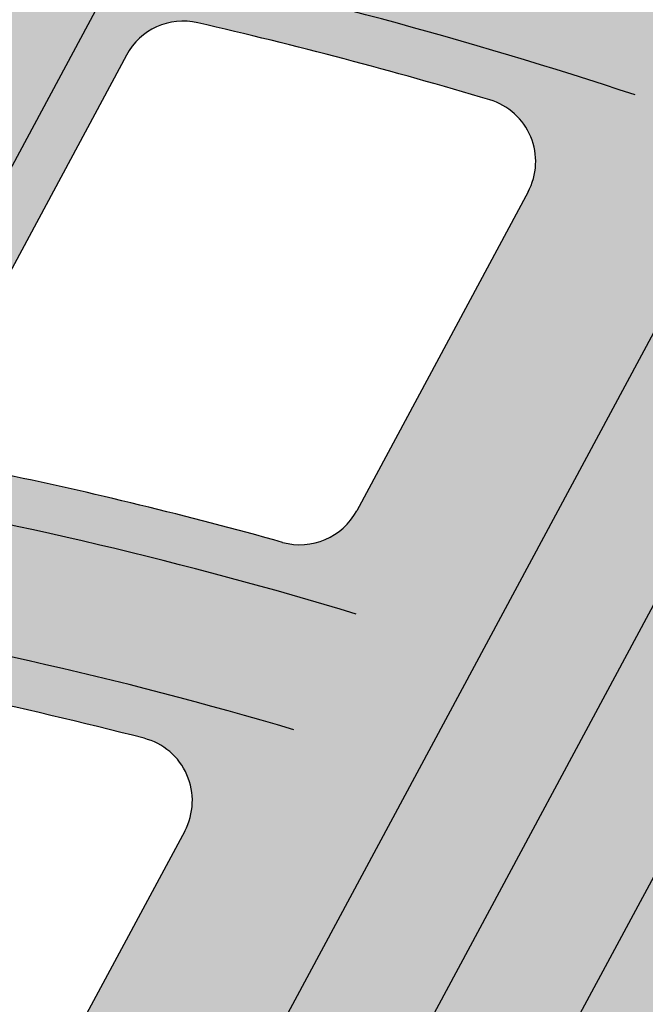
# Model space of a CAD drawing. Units: inches. Extents: x -34 to 285, y -31 to 31.
# Drawn here: x 255 to 257, y 7 to 9 of the extents above; entities that cross this region are included whole.
import ezdxf

# ---------------------------------------------------------------- set-up
doc = ezdxf.new("R2010")
doc.units = ezdxf.units.IN
doc.header["$MEASUREMENT"] = 0
doc.layers.add('_Main Draw', color=7, linetype='Continuous')
doc.layers.add('Thick Drawing', color=253, linetype='Continuous', lineweight=30)
doc.layers.add('Thin Drawing', color=252, linetype='Continuous', lineweight=5)

# ---------------------------------------------------------------- blocks, each defined once
blk = doc.blocks.new('RightRiserFRONT')
at = {"layer": 'Thick Drawing'}
h = blk.add_hatch(color=256, dxfattribs=at)
h.paths.add_polyline_path([(-2.562500000000014, -8.125), (-4.437500000000014, -8.125000000000007), (-4.875, -8.125), (-4.875, -8.6875), (-26.87500000000001, -8.6875), (-26.87500000000001, -8.125), (-29.50000000000001, -8.124999999999993), (-29.50000000000001, -0.7499999999999929), (-29.37500000000001, -0.7499999999999929), (-29.37500000000001, 7.105427357601002e-15), (-4.375, 0), (-4.375, -0.5), (-2.5625, -0.5000000000000071)])
h.paths.add_polyline_path([(-5.1875, -4.25, 0.414213562373094), (-5.25, -4.1875), (-6.109375, -4.1875, 0.4142135623730929), (-6.171875, -4.25), (-6.171875000000014, -5.0625, 0.414213562373096), (-6.109375000000014, -5.125), (-5.25, -5.125000000000007, 0.4142135623731005), (-5.1875, -5.0625)], flags=16)
h.paths.add_polyline_path([(-5.187500000000014, -3.750000000000007), (-5.1875, -2.9375, 0.4142135623730951), (-5.25, -2.875), (-6.109375, -2.875, 0.4142135623730951), (-6.171875, -2.9375), (-6.171875, -3.75, 0.4142135623730951), (-6.109375, -3.8125), (-5.25, -3.8125, 0.4142135623730753)], flags=16)
h.paths.add_polyline_path([(-5.25, -5.500000000000007), (-6.109375000000014, -5.5, 0.4142135623730953), (-6.171875000000014, -5.5625), (-6.171875000000014, -6.375000000000007, 0.4142135623730953), (-6.109375000000014, -6.437500000000007), (-5.250000000000014, -6.4375, 0.4142135623730892), (-5.187500000000014, -6.375), (-5.1875, -5.562500000000007, 0.4142135623730955)], flags=16)
h.paths.add_polyline_path([(-5.1875, -2.4375), (-5.1875, -1.624999999999993, 0.4142135623730951), (-5.25, -1.562499999999993), (-6.109375, -1.562499999999993, 0.4142135623730962), (-6.171875, -1.624999999999993), (-6.171875, -2.4375, 0.4142135623730951), (-6.109375, -2.5), (-5.25, -2.5, 0.4142135623730919)], flags=16)
h.paths.add_polyline_path([(-6.546875, -4.25, 0.4142135623730958), (-6.609375, -4.1875), (-7.46875, -4.1875, 0.4142135623730929), (-7.53125, -4.25), (-7.531250000000014, -5.0625, 0.4142135623730963), (-7.468750000000014, -5.125), (-6.609375000000014, -5.125, 0.4142135623730896), (-6.546875000000014, -5.0625)], flags=16)
h.paths.add_polyline_path([(-6.546875, -3.75), (-6.546875, -2.9375, 0.4142135623730951), (-6.609375, -2.875), (-7.46875, -2.875, 0.4142135623730951), (-7.53125, -2.9375), (-7.53125, -3.75, 0.4142135623730951), (-7.46875, -3.8125), (-6.609375, -3.8125, 0.414213562373097)], flags=16)
h.paths.add_polyline_path([(-6.609375000000014, -5.5), (-7.468750000000014, -5.5, 0.4142135623730953), (-7.531250000000014, -5.5625), (-7.531250000000014, -6.375, 0.4142135623730947), (-7.468750000000014, -6.4375), (-6.609375000000014, -6.437500000000007, 0.4142135623730953), (-6.546875000000014, -6.375000000000007), (-6.546875000000014, -5.5625, 0.4142135623730947)], flags=16)
h.paths.add_polyline_path([(-6.546875, -2.4375), (-6.546875, -1.624999999999993, 0.4142135623730951), (-6.609375, -1.562499999999993), (-7.46875, -1.562499999999993, 0.4142135623730962), (-7.53125, -1.624999999999993), (-7.53125, -2.4375, 0.4142135623730951), (-7.46875, -2.5), (-6.609375, -2.5, 0.4142135623730971)], flags=16)
h.paths.add_polyline_path([(-7.906250000000014, -4.25, 0.4142135623730958), (-7.968750000000014, -4.1875), (-8.828125000000014, -4.1875, 0.4142135623730951), (-8.890625000000014, -4.25), (-8.890625000000014, -5.0625, 0.4142135623730951), (-8.828125000000014, -5.125), (-7.968750000000014, -5.125, 0.4142135623730951), (-7.906250000000014, -5.0625)], flags=16)
h.paths.add_polyline_path([(-7.90625, -3.75), (-7.90625, -2.9375, 0.4142135623730951), (-7.96875, -2.875), (-8.828125, -2.875, 0.4142135623730938), (-8.890625, -2.9375), (-8.890625000000014, -3.75, 0.414213562373098), (-8.828125000000014, -3.8125), (-7.96875, -3.8125, 0.414213562373095)], flags=16)
h.paths.add_polyline_path([(-7.968750000000014, -5.5), (-8.828125000000014, -5.5, 0.4142135623730951), (-8.890625000000014, -5.5625), (-8.890625000000014, -6.375, 0.4142135623730951), (-8.828125000000014, -6.4375), (-7.968750000000014, -6.4375, 0.4142135623730951), (-7.906250000000014, -6.375), (-7.906250000000014, -5.5625, 0.4142135623730951)], flags=16)
h.paths.add_polyline_path([(-7.90625, -2.4375), (-7.90625, -1.624999999999993, 0.4142135623730951), (-7.96875, -1.562499999999993), (-8.828125, -1.562499999999993, 0.4142135623730951), (-8.890625, -1.624999999999993), (-8.890625, -2.4375, 0.4142135623730951), (-8.828125, -2.5), (-7.96875, -2.5, 0.4142135623730992)], flags=16)
h.paths.add_polyline_path([(-9.265625000000014, -4.25, 0.4142135623730947), (-9.328125000000014, -4.1875), (-10.18750000000001, -4.1875, 0.4142135623730938), (-10.25000000000001, -4.25), (-10.25000000000001, -5.0625, 0.4142135623730951), (-10.18750000000001, -5.125), (-9.328125000000014, -5.125, 0.414213562373096), (-9.265625000000014, -5.0625)], flags=16)
h.paths.add_polyline_path([(-9.265625, -3.75), (-9.265625, -2.9375, 0.414213562373096), (-9.328125, -2.875), (-10.1875, -2.875, 0.4142135623730938), (-10.25, -2.9375), (-10.25000000000001, -3.75, 0.4142135623730978), (-10.18750000000001, -3.8125), (-9.328125000000014, -3.8125, 0.4142135623731084)], flags=16)
h.paths.add_polyline_path([(-9.265625000000014, -5.5625, 0.414213562373094), (-9.328125000000014, -5.5), (-10.18750000000001, -5.5, 0.4142135623730961), (-10.25000000000001, -5.5625), (-10.25000000000001, -6.375, 0.4142135623730941), (-10.18750000000001, -6.4375), (-9.328125, -6.4375, 0.4142135623730999), (-9.265625, -6.375)], flags=16)
h.paths.add_polyline_path([(-9.265625, -2.4375), (-9.265625000000014, -1.624999999999993, 0.4142135623730951), (-9.328125000000014, -1.562499999999993), (-10.1875, -1.562499999999993, 0.4142135623730951), (-10.25, -1.624999999999993), (-10.25, -2.4375, 0.4142135623730951), (-10.1875, -2.5), (-9.328125, -2.5, 0.414213562373096)], flags=16)
h.paths.add_polyline_path([(-10.62500000000001, -4.25, 0.4142135623730947), (-10.68750000000001, -4.1875), (-11.54687500000001, -4.1875, 0.4142135623730938), (-11.60937500000001, -4.25), (-11.60937500000001, -5.0625, 0.4142135623730951), (-11.54687500000001, -5.125), (-10.68750000000001, -5.125, 0.4142135623730951), (-10.62500000000001, -5.0625)], flags=16)
h.paths.add_polyline_path([(-10.62500000000001, -3.75), (-10.62500000000001, -2.9375, 0.4142135623730951), (-10.68750000000001, -2.875), (-11.54687500000001, -2.875, 0.4142135623730951), (-11.60937500000001, -2.9375), (-11.60937500000001, -3.75, 0.414213562373095), (-11.54687500000001, -3.8125), (-10.68750000000001, -3.8125, 0.4142135623730951)], flags=16)
h.paths.add_polyline_path([(-10.62500000000001, -5.5625, 0.414213562373094), (-10.68750000000001, -5.5), (-11.54687500000001, -5.5, 0.4142135623730961), (-11.60937500000001, -5.5625), (-11.60937500000001, -6.375, 0.414213562373094), (-11.54687500000001, -6.4375), (-10.6875, -6.4375, 0.4142135623730951), (-10.625, -6.375)], flags=16)
h.paths.add_polyline_path([(-10.62500000000001, -2.4375), (-10.625, -1.624999999999993, 0.414213562373097), (-10.6875, -1.562499999999993), (-11.546875, -1.562499999999993, 0.4142135623730929), (-11.609375, -1.624999999999993), (-11.60937500000001, -2.4375, 0.4142135623730973), (-11.54687500000001, -2.5), (-10.68750000000001, -2.5, 0.4142135623731084)], flags=16)
h.paths.add_polyline_path([(-11.984375, -4.25, 0.4142135623730951), (-12.046875, -4.1875), (-12.90625, -4.1875, 0.4142135623730951), (-12.96875, -4.25), (-12.96875, -5.0625, 0.4142135623730947), (-12.90625, -5.125), (-12.046875, -5.125, 0.4142135623730943), (-11.984375, -5.0625)], flags=16)
h.paths.add_polyline_path([(-11.984375, -3.75), (-11.984375, -2.9375, 0.4142135623730951), (-12.046875, -2.875), (-12.90625, -2.875, 0.4142135623730951), (-12.96875, -2.9375), (-12.96875, -3.75, 0.4142135623730951), (-12.90625, -3.8125), (-12.046875, -3.8125, 0.4142135623730929)], flags=16)
h.paths.add_polyline_path([(-11.98437500000001, -5.5625, 0.4142135623730945), (-12.04687500000001, -5.5), (-12.90625000000001, -5.499999999999993, 0.4142135623730953), (-12.96875000000001, -5.562499999999993), (-12.96875000000001, -6.375000000000007, 0.4142135623730951), (-12.90625000000001, -6.437500000000007), (-12.04687500000001, -6.437500000000007, 0.4142135623730947), (-11.98437500000001, -6.375000000000007)], flags=16)
h.paths.add_polyline_path([(-11.984375, -2.4375), (-11.984375, -1.624999999999993, 0.4142135623730951), (-12.046875, -1.562499999999993), (-12.90625000000001, -1.562499999999993, 0.4142135623730951), (-12.96875000000001, -1.624999999999993), (-12.96875, -2.4375, 0.4142135623730951), (-12.90625, -2.5), (-12.046875, -2.5, 0.4142135623730896)], flags=16)
h.paths.add_polyline_path([(-13.34375, -4.25, 0.4142135623730951), (-13.40625, -4.1875), (-14.26562500000001, -4.1875, 0.4142135623730951), (-14.32812500000001, -4.25), (-14.32812500000001, -5.0625, 0.4142135623730945), (-14.26562500000001, -5.125), (-13.40625, -5.125, 0.4142135623730951), (-13.34375, -5.0625)], flags=16)
h.paths.add_polyline_path([(-13.34375, -3.749999999999993), (-13.34375, -2.9375, 0.4142135623730951), (-13.40625, -2.875), (-14.26562500000001, -2.875, 0.4142135623730951), (-14.32812500000001, -2.9375), (-14.32812500000001, -3.75, 0.4142135623730951), (-14.26562500000001, -3.8125), (-13.40625, -3.812499999999993, 0.4142135623730951)], flags=16)
h.paths.add_polyline_path([(-13.34375, -5.5625, 0.4142135623730953), (-13.40625, -5.5), (-14.26562500000001, -5.5, 0.4142135623730953), (-14.32812500000001, -5.5625), (-14.328125, -6.375, 0.4142135623730943), (-14.265625, -6.4375), (-13.40625000000001, -6.4375, 0.4142135623730943), (-13.34375000000001, -6.375)], flags=16)
h.paths.add_polyline_path([(-13.34375, -2.4375), (-13.34375, -1.624999999999993, 0.4142135623730951), (-13.40625, -1.562499999999993), (-14.265625, -1.562499999999993, 0.4142135623730931), (-14.328125, -1.624999999999993), (-14.328125, -2.4375, 0.4142135623730973), (-14.265625, -2.5), (-13.40625, -2.5, 0.414213562373094)], flags=16)
h.paths.add_polyline_path([(-14.70312500000001, -4.25, 0.4142135623730941), (-14.76562500000001, -4.1875), (-15.62500000000001, -4.1875, 0.4142135623730961), (-15.68750000000001, -4.25), (-15.6875, -5.0625, 0.4142135623730945), (-15.625, -5.125), (-14.76562500000001, -5.125, 0.414213562373096), (-14.70312500000001, -5.0625)], flags=16)
h.paths.add_polyline_path([(-14.70312500000001, -3.75), (-14.70312500000001, -2.9375, 0.4142135623730955), (-14.76562500000001, -2.875), (-15.625, -2.875, 0.4142135623730951), (-15.6875, -2.9375), (-15.68750000000001, -3.75, 0.4142135623730951), (-15.62500000000001, -3.8125), (-14.76562500000001, -3.8125, 0.41421356237307)], flags=16)
h.paths.add_polyline_path([(-14.703125, -5.562499999999993, 0.4142135623730951), (-14.765625, -5.499999999999993), (-15.62500000000001, -5.5, 0.4142135623730947), (-15.68750000000001, -5.5625), (-15.68750000000001, -6.375, 0.4142135623730947), (-15.62500000000001, -6.4375), (-14.76562500000001, -6.4375, 0.4142135623730953), (-14.70312500000001, -6.375)], flags=16)
h.paths.add_polyline_path([(-14.703125, -2.4375), (-14.703125, -1.624999999999993, 0.4142135623730978), (-14.765625, -1.562499999999993), (-15.625, -1.562499999999993, 0.4142135623730929), (-15.6875, -1.624999999999993), (-15.68750000000001, -2.4375, 0.414213562373098), (-15.62500000000001, -2.5), (-14.765625, -2.5, 0.4142135623731072)], flags=16)
h.paths.add_polyline_path([(-16.06250000000001, -4.25, 0.4142135623730945), (-16.12500000000001, -4.1875), (-16.98437500000001, -4.1875, 0.4142135623730955), (-17.04687500000001, -4.25), (-17.04687500000001, -5.0625, 0.4142135623730945), (-16.98437500000001, -5.125), (-16.12500000000001, -5.125, 0.4142135623730953), (-16.06250000000001, -5.0625)], flags=16)
h.paths.add_polyline_path([(-16.06250000000001, -3.75), (-16.06250000000001, -2.9375, 0.4142135623730955), (-16.12500000000001, -2.875), (-16.98437500000001, -2.875, 0.4142135623730943), (-17.04687500000001, -2.9375), (-17.04687500000001, -3.749999999999993, 0.4142135623730951), (-16.98437500000001, -3.812499999999993), (-16.12500000000001, -3.8125, 0.4142135623730951)], flags=16)
h.paths.add_polyline_path([(-16.06250000000001, -5.562499999999993, 0.4142135623730953), (-16.12500000000001, -5.499999999999993), (-16.984375, -5.5, 0.4142135623730947), (-17.046875, -5.5625), (-17.04687500000001, -6.375, 0.4142135623730951), (-16.98437500000001, -6.4375), (-16.125, -6.4375, 0.4142135623730951), (-16.0625, -6.375)], flags=16)
h.paths.add_polyline_path([(-16.06250000000001, -2.4375), (-16.0625, -1.624999999999993, 0.4142135623730963), (-16.125, -1.562499999999993), (-16.98437500000001, -1.562499999999993, 0.4142135623730944), (-17.04687500000001, -1.624999999999993), (-17.046875, -2.4375, 0.414213562373098), (-16.984375, -2.5), (-16.125, -2.5, 0.4142135623730883)], flags=16)
h.paths.add_polyline_path([(-17.421875, -4.25, 0.4142135623730955), (-17.484375, -4.1875), (-18.34375, -4.1875, 0.4142135623730938), (-18.40625, -4.25), (-18.40625000000001, -5.0625, 0.4142135623730956), (-18.34375000000001, -5.125), (-17.48437500000001, -5.125, 0.4142135623730945), (-17.42187500000001, -5.0625)], flags=16)
h.paths.add_polyline_path([(-17.42187500000001, -3.75), (-17.421875, -2.9375, 0.4142135623730951), (-17.484375, -2.875), (-18.34375, -2.875, 0.4142135623730951), (-18.40625, -2.9375), (-18.40625, -3.75, 0.414213562373095), (-18.34375, -3.8125), (-17.484375, -3.8125, 0.4142135623730847)], flags=16)
h.paths.add_polyline_path([(-17.421875, -5.5625, 0.4142135623730947), (-17.484375, -5.5), (-18.34375000000001, -5.499999999999993, 0.4142135623730953), (-18.40625000000001, -5.562499999999993), (-18.40625000000001, -6.375, 0.4142135623730947), (-18.34375000000001, -6.4375), (-17.48437500000001, -6.4375, 0.4142135623730945), (-17.42187500000001, -6.375)], flags=16)
h.paths.add_polyline_path([(-17.421875, -2.4375), (-17.421875, -1.624999999999993, 0.4142135623730951), (-17.484375, -1.562499999999993), (-18.34375000000001, -1.562499999999993, 0.4142135623730944), (-18.40625000000001, -1.624999999999993), (-18.40625, -2.4375, 0.4142135623730951), (-18.34375, -2.5), (-17.484375, -2.5, 0.4142135623731038)], flags=16)
h.paths.add_polyline_path([(-18.78125000000001, -4.249999999999993, 0.4142135623730955), (-18.84375000000001, -4.187499999999993), (-19.70312500000001, -4.1875, 0.4142135623730951), (-19.76562500000001, -4.25), (-19.76562500000001, -5.0625, 0.4142135623730951), (-19.70312500000001, -5.125), (-18.84375000000001, -5.125, 0.4142135623730951), (-18.78125000000001, -5.0625)], flags=16)
h.paths.add_polyline_path([(-18.78125, -3.749999999999993), (-18.78125, -2.9375, 0.4142135623730951), (-18.84375, -2.875), (-19.703125, -2.875, 0.4142135623730943), (-19.765625, -2.9375), (-19.76562500000001, -3.749999999999993, 0.4142135623730956), (-19.70312500000001, -3.812499999999993), (-18.84375, -3.812499999999993, 0.4142135623731029)], flags=16)
h.paths.add_polyline_path([(-18.78125000000001, -5.562499999999993, 0.4142135623730951), (-18.84375000000001, -5.499999999999993), (-19.70312500000001, -5.499999999999993, 0.4142135623730955), (-19.76562500000001, -5.562499999999993), (-19.765625, -6.375, 0.4142135623730947), (-19.703125, -6.4375), (-18.84375, -6.437499999999993, 0.4142135623730947), (-18.78125, -6.374999999999993)], flags=16)
h.paths.add_polyline_path([(-18.78125, -2.4375), (-18.78125, -1.624999999999993, 0.4142135623730951), (-18.84375, -1.562499999999993), (-19.703125, -1.562499999999993, 0.4142135623730957), (-19.765625, -1.624999999999993), (-19.765625, -2.4375, 0.4142135623730951), (-19.703125, -2.5), (-18.84375, -2.5, 0.4142135623730955)], flags=16)
h.paths.add_polyline_path([(-20.14062500000001, -4.25, 0.4142135623730951), (-20.20312500000001, -4.1875), (-21.0625, -4.1875, 0.4142135623730951), (-21.125, -4.25), (-21.125, -5.0625, 0.4142135623730951), (-21.0625, -5.125), (-20.20312500000001, -5.125, 0.4142135623730951), (-20.14062500000001, -5.0625)], flags=16)
h.paths.add_polyline_path([(-20.140625, -3.749999999999993), (-20.140625, -2.9375, 0.4142135623730958), (-20.203125, -2.875), (-21.0625, -2.875, 0.4142135623730951), (-21.125, -2.9375), (-21.125, -3.749999999999993, 0.4142135623730951), (-21.0625, -3.812499999999993), (-20.203125, -3.812499999999993, 0.4142135623731007)], flags=16)
h.paths.add_polyline_path([(-20.14062500000001, -5.5625, 0.4142135623730947), (-20.20312500000001, -5.5), (-21.0625, -5.499999999999993, 0.4142135623730947), (-21.125, -5.562499999999993), (-21.125, -6.374999999999993, 0.4142135623730951), (-21.0625, -6.437499999999993), (-20.203125, -6.4375, 0.4142135623730958), (-20.140625, -6.375)], flags=16)
h.paths.add_polyline_path([(-20.140625, -2.4375), (-20.140625, -1.624999999999993, 0.4142135623730953), (-20.203125, -1.562499999999993), (-21.0625, -1.562499999999993, 0.4142135623730951), (-21.125, -1.624999999999993), (-21.125, -2.4375, 0.4142135623730951), (-21.0625, -2.5), (-20.203125, -2.5, 0.4142135623730955)], flags=16)
h.paths.add_polyline_path([(-21.5, -4.25, 0.4142135623730951), (-21.5625, -4.1875), (-22.421875, -4.1875, 0.4142135623730951), (-22.484375, -4.25), (-22.48437500000001, -5.062499999999993, 0.4142135623730947), (-22.42187500000001, -5.124999999999993), (-21.56250000000001, -5.124999999999993, 0.4142135623730953), (-21.50000000000001, -5.062499999999993)], flags=16)
h.paths.add_polyline_path([(-21.5, -3.749999999999993), (-21.5, -2.9375, 0.4142135623730951), (-21.5625, -2.875), (-22.42187500000001, -2.875, 0.4142135623730951), (-22.48437500000001, -2.937499999999993), (-22.484375, -3.749999999999993, 0.4142135623730951), (-22.421875, -3.812499999999993), (-21.5625, -3.812499999999993, 0.4142135623730951)], flags=16)
h.paths.add_polyline_path([(-21.5, -5.562499999999993, 0.4142135623730951), (-21.5625, -5.499999999999993), (-22.421875, -5.499999999999993, 0.4142135623730951), (-22.484375, -5.562499999999993), (-22.484375, -6.374999999999993, 0.4142135623730945), (-22.421875, -6.437499999999993), (-21.56250000000001, -6.4375, 0.4142135623730955), (-21.50000000000001, -6.375)], flags=16)
h.paths.add_polyline_path([(-21.5, -2.4375), (-21.5, -1.624999999999993, 0.4142135623730951), (-21.5625, -1.562499999999993), (-22.421875, -1.562499999999993, 0.414213562373094), (-22.484375, -1.624999999999993), (-22.48437500000001, -2.437499999999993, 0.4142135623730962), (-22.42187500000001, -2.499999999999993), (-21.5625, -2.5, 0.4142135623730951)], flags=16)
h.paths.add_polyline_path([(-22.85937500000001, -4.249999999999993, 0.4142135623730945), (-22.92187500000001, -4.187499999999993), (-23.78125000000001, -4.187499999999993, 0.4142135623730947), (-23.84375000000001, -4.249999999999993), (-23.84375000000001, -5.062499999999993, 0.414213562373095), (-23.78125000000001, -5.124999999999993), (-22.92187500000001, -5.125, 0.4142135623730955), (-22.85937500000001, -5.0625)], flags=16)
h.paths.add_polyline_path([(-22.85937500000001, -3.749999999999993), (-22.85937500000001, -2.937499999999993, 0.4142135623730951), (-22.92187500000001, -2.874999999999993), (-23.78125000000001, -2.874999999999993, 0.4142135623730951), (-23.84375000000001, -2.937499999999993), (-23.84375000000001, -3.749999999999993, 0.4142135623730951), (-23.78125000000001, -3.812499999999993), (-22.92187500000001, -3.812499999999993, 0.4142135623730992)], flags=16)
h.paths.add_polyline_path([(-22.85937500000001, -5.562499999999993, 0.4142135623730947), (-22.92187500000001, -5.499999999999993), (-23.78125000000001, -5.499999999999993, 0.4142135623730953), (-23.84375000000001, -5.562499999999993), (-23.84375000000001, -6.374999999999993, 0.4142135623730953), (-23.78125000000001, -6.437499999999993), (-22.92187500000001, -6.437499999999993, 0.4142135623730955), (-22.85937500000001, -6.374999999999993)], flags=16)
h.paths.add_polyline_path([(-22.85937500000001, -2.437499999999993), (-22.85937500000001, -1.624999999999993, 0.4142135623730966), (-22.92187500000001, -1.562499999999993), (-23.78125000000001, -1.562499999999993, 0.4142135623730951), (-23.84375000000001, -1.624999999999993), (-23.84375000000001, -2.437499999999993, 0.414213562373095), (-23.78125000000001, -2.499999999999993), (-22.92187500000001, -2.499999999999993, 0.4142135623730905)], flags=16)
h.paths.add_polyline_path([(-24.21875000000001, -4.249999999999993, 0.4142135623730953), (-24.28125000000001, -4.187499999999993), (-25.14062500000001, -4.187499999999993, 0.4142135623730947), (-25.20312500000001, -4.249999999999993), (-25.20312500000001, -5.062499999999993, 0.4142135623730951), (-25.14062500000001, -5.124999999999993), (-24.28125000000001, -5.124999999999993, 0.4142135623730951), (-24.21875000000001, -5.062499999999993)], flags=16)
h.paths.add_polyline_path([(-24.21875000000001, -3.749999999999993), (-24.21875000000001, -2.937499999999993, 0.4142135623730953), (-24.28125000000001, -2.874999999999993), (-25.14062500000001, -2.875, 0.4142135623730951), (-25.20312500000001, -2.937499999999993), (-25.20312500000001, -3.749999999999993, 0.4142135623730953), (-25.14062500000001, -3.812499999999993), (-24.28125000000001, -3.812499999999993, 0.4142135623730904)], flags=16)
h.paths.add_polyline_path([(-24.21875000000001, -5.562499999999993, 0.4142135623730953), (-24.28125000000001, -5.499999999999993), (-25.14062500000001, -5.499999999999993, 0.4142135623730951), (-25.20312500000001, -5.562499999999993), (-25.20312500000001, -6.374999999999993, 0.4142135623730951), (-25.14062500000001, -6.437499999999993), (-24.28125000000001, -6.437499999999993, 0.4142135623730945), (-24.21875000000001, -6.374999999999993)], flags=16)
h.paths.add_polyline_path([(-24.21875000000001, -2.437499999999993), (-24.21875000000001, -1.624999999999993, 0.4142135623730953), (-24.28125000000001, -1.562499999999993), (-25.14062500000001, -1.562499999999993, 0.4142135623730943), (-25.20312500000001, -1.624999999999993), (-25.20312500000001, -2.437499999999993, 0.4142135623730956), (-25.14062500000001, -2.499999999999993), (-24.28125000000001, -2.499999999999993, 0.4142135623730931)], flags=16)
h.paths.add_polyline_path([(-25.57812500000001, -4.249999999999993, 0.4142135623730951), (-25.64062500000001, -4.187499999999993), (-26.50000000000001, -4.187499999999993, 0.4142135623730951), (-26.56250000000001, -4.249999999999993), (-26.56250000000001, -5.062499999999993, 0.4142135623730951), (-26.50000000000001, -5.124999999999993), (-25.64062500000001, -5.124999999999993, 0.4142135623730947), (-25.57812500000001, -5.062499999999993)], flags=16)
h.paths.add_polyline_path([(-25.57812500000001, -3.749999999999993), (-25.57812500000001, -2.937499999999993, 0.4142135623730951), (-25.64062500000001, -2.874999999999993), (-26.50000000000001, -2.874999999999993, 0.4142135623730947), (-26.56250000000001, -2.937499999999993), (-26.56250000000001, -3.749999999999993, 0.4142135623730951), (-26.50000000000001, -3.812499999999993), (-25.64062500000001, -3.812499999999993, 0.4142135623730909)], flags=16)
h.paths.add_polyline_path([(-25.57812500000001, -5.562499999999993, 0.4142135623730951), (-25.64062500000001, -5.499999999999993), (-26.50000000000001, -5.499999999999993, 0.4142135623730945), (-26.56250000000001, -5.562499999999993), (-26.56250000000001, -6.374999999999993, 0.4142135623730953), (-26.50000000000001, -6.437499999999993), (-25.64062500000001, -6.437499999999993, 0.4142135623730951), (-25.57812500000001, -6.374999999999993)], flags=16)
h.paths.add_polyline_path([(-25.57812500000001, -2.437499999999993), (-25.57812500000001, -1.624999999999993, 0.4142135623730951), (-25.64062500000001, -1.562499999999993), (-26.50000000000001, -1.562499999999993, 0.4142135623730947), (-26.56250000000001, -1.624999999999993), (-26.56250000000001, -2.437499999999993, 0.4142135623730953), (-26.50000000000001, -2.499999999999993), (-25.64062500000001, -2.499999999999993, 0.4142135623730951)], flags=16)
h.paths.add_polyline_path([(-6.525496408536526, -8.470284788540248), (-5.536666258468316, -8.470284788540248), (-5.536666258468316, -7.529715211459759), (-6.525496408536526, -7.529715211459759)], flags=24)
blk.add_hatch(color=256, dxfattribs=at).paths.add_polyline_path([(-4.875000000000014, -9), (-26.87500000000001, -9), (-26.87500000000001, -8.6875), (-4.875, -8.6875)])
blk = doc.blocks.new('RightTreadPLAN')
at = {"layer": 'Thick Drawing'}
h = blk.add_hatch(color=256, dxfattribs=at)
h.paths.add_polyline_path([(27.49804258428432, 7.490504257584149), (4.76162582745161, 0.3217395907069687, 0.7332303362618269), (4.76162582745161, 0.2025249718634399), (27.62536144167778, -7.00638317655136, 0.1292965707940149)], flags=16)
edge = h.paths.add_edge_path()
edge.add_arc((27.65162357989993, -7.401238977057922), 0.3124999999999999, 75.32820165824938, 254.7026987756965, ccw=False)
edge.add_arc((-1.4210854715202e-14, 0), 28.625, 345.640953099527, 377.4999999999999)
edge.add_line((27.30014771516799, 8.607703510809817), (4.062053363351467, 1.280760505826521))
edge.add_arc((3.761347563847195, 2.234477456574748), 0.9999999999999996, 210.7129803601586, 287.5000000000001, ccw=False)
edge.add_arc((0, 0), 3.375, -39.344757485763125, 30.712980360158724, ccw=False)
edge.add_arc((4.156730441346113, -3.40767032413445), 2, 72.50000000000011, 140.6552425142367, ccw=False)
edge.add_line((4.758142040354656, -1.500236422637997), (27.30014771516799, -8.607703510809818))
edge.add_arc((-1.4210854715202e-14, 0), 28.625, 342.5, 344.38994733442)
h = blk.add_hatch(color=256, dxfattribs=at)
h.paths.add_polyline_path([(7.984548323466015, 0.4969789434533389), (7.222629283780705, 0.2567467930167169), (7.999991524007342, 0.01164542015300185, -0.02559055708808403), (7.959324017589154, -0.8057053946874468), (6.859661756087249, -0.4589832154599733, 0.05201381140769478), (6.806717094916806, 0.9665543904857294), (7.892212429099672, 1.30880975468737, -0.02554994878424535)])
h.paths.add_polyline_path([(7.009424994119044, 0.932168340118448, 0.3594339290213074), (6.922836774668411, 0.7986285455696382, -0.01315709684686822), (6.955261550501646, 0.4333743492796138, 0.4873792599573474), (7.117607830157183, 0.3219332613648689), (7.791341566070983, 0.5343606923254001, 0.3507739038418485), (7.878311627737489, 0.6640745129547767, 0.01194534421567969), (7.837604049904215, 1.03959214090197, 0.4660118222898865), (7.676101136430148, 1.142370520363649)], flags=16)
h.paths.add_polyline_path([(6.968428687195782, 0.06691930937281754, -0.01302688111967323), (6.962456803774998, -0.2960942722636091, 0.3391387984752033), (7.049755696393461, -0.420619999129805), (7.7266126006772, -0.6340321612948472, 0.486148118423686), (7.8889269432958, -0.5230877037758361, 0.01178782807432292), (7.904813858804189, -0.1506881553309327, 0.332617380277182), (7.817424789531898, -0.029091115059245), (7.131011148675441, 0.1873342745728053, 0.5098014219583962)], flags=16)
h = blk.add_hatch(color=256, dxfattribs=at)
h.paths.add_polyline_path([(9.372805280432758, -0.2028451998243597, -0.02740207449030409), (9.294403898345976, -1.226654464146769), (8.202671089552908, -0.882432431754868, 0.03139653866568355), (8.248606756751911, 0.1516132331517532)])
h.paths.add_polyline_path([(8.342496988670604, -0.1445961843270602, -0.01715970048926612), (8.31294046994212, -0.7163691825437191, 0.351299046776215), (8.39989067901071, -0.846315923972174), (9.070435072020146, -1.057737758977638, 0.4749247609010244), (9.232364911933715, -0.9513357427297962, 0.01579386109885489), (9.274006385527187, -0.3666157712116096, 0.3383053434426488), (9.186692167562498, -0.2424635662238188), (8.505066441903324, -0.02754780045472316, 0.5013469015909872)], flags=16)
at = {"layer": 'Thin Drawing'}
h = blk.add_hatch(color=256, dxfattribs=at)
h.paths.add_polyline_path([(27.49977684753364, 0.110785088584624), (28.49926735597943, -0.2043530582243704, -0.00229108672261184), (28.49619787661715, -0.4655175363841586), (27.49958385943656, -0.1512863437873015, -0.01063880721331289), (27.46825350438354, -1.321003186567349), (28.4532593076315, -1.631574323370199, -0.002259728311090828), (28.43734954323844, -1.888690275210919), (27.45463994257103, -1.57884312830074, -0.01049769388243026), (27.36416598612713, -2.729912065192298), (28.33773759368304, -3.036878013941642, -0.002235007465171487), (28.30945579715872, -3.290093079035405), (27.33765924615379, -2.983686803466778, -0.01038876114579855), (27.190113607329, -4.116761108024356), (28.15501412284706, -4.420993071955913, -0.002216331247876307), (28.11471476350455, -4.670419014047816), (27.15111120305632, -4.366595978479015, -0.01030925233618129), (26.94802304304589, -5.482157793375478), (27.906809212041, -5.784461911253558, -0.002203274142792519), (27.85474717324031, -6.030179094758335), (26.89680988576613, -5.728142628195705, -0.009118939826570848), (26.67003377751639, -6.705169521058686), (26.43118334144162, -6.629860267841096, 0.009203123883151303), (26.65727683186948, -5.652618146405608), (25.57911472258395, -5.31267493913267, -0.00960208918400939), (25.35625633996838, -6.290937086143266), (25.11736004054728, -6.21561337226812, 0.009695507877861078), (25.3394609041833, -5.23711238044072), (24.26071005103064, -4.896983542939516, -0.01013950582201827), (24.04220956090425, -5.876619728174013), (23.80325946887891, -5.801279053555902, 0.01024377285146092), (24.02091444508636, -4.821376278806785), (22.94146919023426, -4.481028497290751, -0.01074091765307108), (22.72784569665632, -5.462202393630339), (22.48883194122645, -5.386841646017885, 0.01085804760608099), (22.70150557752679, -4.405368260829061), (21.62123327828012, -4.064759713217068, -0.01141853708545515), (21.41310499446381, -5.047666242539137), (21.17401512957709, -4.972281497707115, 0.01155107878464583), (21.38106852637385, -3.989036057809603), (20.29980031639816, -3.648113500750917, -0.01218791274232983), (20.09791165700851, -4.63298737609777), (19.85872976177168, -4.557573614207818, 0.01233913989803948), (20.05939193072916, -3.572313027913129), (18.97690938830681, -3.231007593304721, -0.01306915955623639), (18.78216805935168, -4.218135013281294), (18.54287343243034, -4.142685707227749, 0.01324334985430127), (18.7362019378804, -3.155112825711125), (17.652217365358, -2.813333802831309, -0.01408878041969271), (17.46574626468949, -3.803068815770406), (17.22631148113024, -3.727575318498676, 0.01429163524880835), (17.41113712629492, -2.737321495432067), (16.32526353546798, -2.39494686736866, -0.01528244295428394), (16.14847523887796, -3.387734856706658), (15.90886317313387, -3.312185462576757, 0.01552173872174721), (16.08371021494173, -2.318785397957036), (14.99541410302938, -1.975646951929363, -0.0166993573117045), (14.8301209770045, -2.972059354624506), (14.59028008639733, -2.896437812292412, 0.01698599398642417), (14.75324758678137, -1.899292142649326), (13.66177166533919, -1.555151106528029, -0.01840945916044395), (13.51035447363735, -2.555938574509796), (13.27021102458367, -2.480221635865952, 0.01875922401124773), (13.4187898749832, -1.478539242309147), (12.32302053747905, -1.133044497303359, -0.02051577591509516), (12.18869783573952, -2.139221837266739), (11.94814247142999, -2.063375022241605, 0.02095247286647248), (12.07892047906462, -1.056080044519998), (10.97714696003341, -0.708692188350522, -0.0231770153607321), (10.86442879815502, -1.721681413566408), (10.62329195377481, -1.645651258579232, 0.02373839902942306), (10.73145168626613, -0.6312247660984056), (9.620895278591973, -0.2810676757769492, -0.02665204202988439), (9.536400346619516, -1.302955651200435), (9.294403898345976, -1.226654464146769, 0.02740207449030408), (9.372805280432758, -0.2028451998243597), (8.248606756751911, 0.1516132331517532, -0.03139653866568356), (8.202671089552908, -0.882432431754868), (7.959324017589154, -0.8057053946874468, 0.0664033859717958), (7.892212429099672, 1.30880975468737), (8.132961166417203, 1.384717539987737, -0.03094052673263527), (8.24167789040537, 0.3704666662512857), (9.347380893140624, 0.7190934838735714, 0.02709763432867265), (9.214781106518572, 1.725814056886836), (9.454900247344185, 1.801523331175812, -0.02637171877545358), (9.592009762033527, 0.7962246699603384), (10.68915279960207, 1.14215254093271, 0.02353980287962704), (10.53445491499552, 2.141905610414927), (10.77417043835491, 2.217487624605639, -0.02299209024515659), (10.93226920031519, 1.21880684763417), (12.02383988235718, 1.562977761657816, 0.0208156048072946), (11.85222928687801, 2.557398273885241), (12.09167049093888, 2.632893795533359, -0.02038724636054589), (12.26593993264352, 1.639311614300642), (13.35367346548524, 1.982272679828696, 0.01866083894171075), (13.16868949312557, 2.972476582522471), (13.40793573849351, 3.04791063393083, -0.01831645323188744), (13.59505680366451, 2.058380554012182), (14.68003264919913, 2.400472124072198, 0.0169128699795726), (14.48420243895528, 3.387256221097207), (14.72330514845167, 3.462645015819099, -0.01662986079839279), (14.92089125911382, 2.476414552069375), (16.00381723654652, 2.8178598011995, 0.01546589344920605), (15.79900992618839, 3.801813429430826), (16.03800389041793, 3.877167936901785, -0.01522913373796686), (16.24427994971948, 2.893677403433486), (17.32563998243815, 3.234628912091821, 0.01424801350746364), (17.11327783519316, 4.216200509402544), (17.35218743681226, 4.291528417444606, -0.01404698551919933), (17.56579653730957, 3.310349982984128), (18.64593292675913, 3.650915678401695, 0.01320862176758773), (18.42712377766671, 4.63045454383802), (18.66596661407826, 4.705761400891003, -0.01303578105438874), (18.88584778409914, 3.72656054235507), (19.96500960592391, 4.06681895778086, 0.01231103858934553), (19.74063347526764, 5.044602560672395), (19.97942256615381, 5.119892471826319, -0.01216083019544275), (20.20473028105103, 4.142402596317691), (21.28310316487021, 4.482412260545818, 0.01152801716103655), (21.05387088879016, 5.458664726666616), (21.29261607419876, 5.533940794476631, -0.01139625899477771), (21.5226654622616, 4.55794596277439), (22.6003906210277, 4.897751400077745, 0.01083888733776312), (22.36688471504456, 5.872656395865988), (22.6055935704474, 5.947921008869187, -0.0107223699237109), (22.83982203844009, 4.973243836007452), (23.91700882530314, 5.31287952530182, 0.01022768011717544), (23.6797126861091, 6.286589465149088), (23.91839113857355, 6.361844492142641, -0.0101238988953623), (24.1563308340738, 5.388337464819294), (25.2330652610818, 5.727830525599224, 0.009681860501181958), (24.99238449231517, 6.700473295841444), (25.2310372458299, 6.775720219987274, -0.009588832066017638), (25.47229487341531, 5.803259332631967), (26.54864553203521, 6.142631391703919, 0.009191449934579146), (26.30492381713287, 7.114315355312513), (26.54355465267777, 7.189555368748998, -0.009107582990157027), (26.78779640279086, 6.21803537161253), (27.74427273830533, 6.519611201791648, -0.002199859435064972), (27.80056670770951, 6.275228340880773), (26.84339917648215, 5.973434577530501, -0.01028723774761768), (27.0664004218642, 4.864151334334558), (28.02765922653006, 5.167235071244964, -0.002210950895999516), (28.07226051741706, 4.919165522958867), (27.10987055472401, 4.615725133292461, -0.01035656168826008), (27.27776411181098, 3.489066502719151), (28.2462783607391, 3.794437872418229, -0.002227542375180448), (28.27896570135215, 3.542611870039995), (27.30885449293264, 3.236736980947395, -0.01045452360139377), (27.42029129011391, 2.092277602351793), (28.39870253874899, 2.400769484072004, -0.002250006121841631), (28.41915905267284, 2.145087116851681), (27.438647024349, 1.835932861839897, -0.01058355538433605), (27.49176162359431, 0.6730845648703223), (28.48295246519426, 0.9856058367747238, -0.002278870135116336), (28.4907532558029, 0.7259331353207266), (27.49690496613373, 0.4125739732585885, -0.002743680190523209)])
h.paths.add_polyline_path([(23.1133387357601, 0.7343006782047858, 0.01254981012696507), (23.04738159497366, 1.893099737380314), (21.9456317232089, 1.545719337165313, -0.01323662867888115), (21.99667948473451, 0.3822193687659059)], flags=16)
h.paths.add_polyline_path([(21.99954725035774, 0.1411409907767123, -0.01332460470028777), (21.97582963618856, -1.030976139984066), (23.08376864624698, -1.380307968007266, 0.01262470793668887), (23.12401531748607, -0.2134024289219454)], flags=16)
h.paths.add_polyline_path([(22.44718928310554, 0.2621322812852043), (23.12494927592952, 0.0484353763971761, 0.004604456097063903), (23.12013524536508, 0.4743113281666425)], flags=16)
h.paths.add_polyline_path([(21.74655440746388, 0.3871322812852185, 0.01244151099558477), (21.70037624329376, 1.468390581382135), (20.59458225741884, 1.119735076886109, -0.008886668427063723), (20.62136643379354, 0.3871322812852185)], flags=16)
h.paths.add_polyline_path([(21.74956769081697, 0.1371322812852007), (20.62454410980833, 0.1371322812852007, -0.008963958881885972), (20.61620416841137, -0.6022878766648958), (21.72910354410207, -0.953183701964349, 0.01253654484856561)], flags=16)
h.paths.add_polyline_path([(23.37498023305774, -0.03039908156760518), (24.49698789478187, -0.3841667384221665, 0.01314878968595223), (24.48331203608799, 0.9041193193095189), (23.36846694106558, 0.5526100110612688, -0.00623602297034085)], flags=16)
h.paths.add_polyline_path([(23.36087995505865, 0.8123501248472493), (24.47239011041623, 1.162807930658186, 0.01180383424291681), (24.39024028190293, 2.31650145500474), (23.29182361369887, 1.970172009835512, -0.01240703718773819)], flags=16)
h.paths.add_polyline_path([(23.37317656631126, -0.2919626689121024, -0.0124793918598249), (23.3294981608032, -1.457786186338662), (24.43335776300705, -1.805831782005971, 0.01186608453998136), (24.4915194160729, -0.6445748149934225)], flags=16)
h.paths.add_polyline_path([(21.68152051506048, 1.724577674391956, 0.01319544948996822), (21.56035078271078, 2.865968270316714), (20.47019569427668, 2.522243691243183, -0.01394755290015328), (20.57898526826175, 1.376949646379924)], flags=16)
h.paths.add_polyline_path([(21.92610089088784, 1.801693570673887), (23.02500724856594, 2.148177414341209, 0.01238136071326152), (22.89043786407346, 3.285343116173951), (21.80236275360356, 2.942274351633422, -0.01303941137240706)], flags=16)
h.paths.add_polyline_path([(20.6069991036851, -0.8615178121903533, -0.01402653270336491), (20.52626958690523, -2.015659159106288), (21.62147747435502, -2.360976879589916, 0.01326226345924439), (21.71624609046229, -1.211262043688862)], flags=16)
h.paths.add_polyline_path([(21.96221648141857, -1.288816210057465, -0.01310387030317624), (21.86453840063037, -2.43761369526834), (22.95703959589663, -2.782077998984629, 0.01243650048736671), (23.06697595058355, -1.637145532687779)], flags=16)
h.paths.add_polyline_path([(20.3483332740562, 1.042093070669193), (19.2375626847346, 0.6918684491336933, -0.01121222089495551), (19.24923794389815, -0.1712850816374001), (20.36825797484867, -0.5241107421274229, 0.0192258836220385)], flags=16)
h.paths.add_polyline_path([(20.2727745012556, 0.5862726189589438, 0.4977293610542594), (19.94770252594031, 0.8174750755186189), (19.51358374297986, 0.6805979490215641, 0.3335917506297192), (19.3388238586568, 0.436527005288788, -0.00461414713172921), (19.34358644043695, 0.07954673999278228, 0.32619555380334), (19.51840787670547, -0.157854429972236), (19.95599132457538, -0.2958239611191047, 0.5058804822593351), (20.28116674823555, -0.05811103823307207, 0.007944270881682652)], flags=0)
h.paths.add_polyline_path([(20.35992561903436, -0.7836158417158643), (19.24514913550016, -0.4321281665867573, -0.01509344176218954), (19.18401952406705, -1.59244933992067), (20.28254493101149, -1.938813070283043, 0.01420883117029286)], flags=16)
h.paths.add_polyline_path([(20.33351389863221, 1.299552820831266, 0.01412674801671023), (20.22767411740604, 2.445776931778845), (19.13497447588877, 2.101250058199948, -0.01499515140273769), (19.22651852373326, 0.9505185198309896)], flags=16)
h.paths.add_polyline_path([(23.26885728788621, 2.225063036406979), (24.36476966492967, 2.570602881606273, 0.01166335900582229), (24.21838286635143, 3.704042567090092), (23.13203036625534, 3.361516939514139, -0.01224420030394951)], flags=16)
h.paths.add_polyline_path([(23.31204421154881, -1.714415258562802, -0.01229751914257581), (23.19955512018025, -2.858542850075608), (24.28981814170734, -3.202301460322644, 0.01170941338848945), (24.41310896586857, -2.061579642077159)], flags=16)
h.paths.add_polyline_path([(24.74567682527935, -0.4625780570156302), (25.86217389222337, -0.8146082300100161, 0.02075109567911594), (25.8406876717733, 1.33209821329493), (24.73050864696731, 0.9820601113347536, -0.01459621810983232)], flags=16)
h.paths.add_polyline_path([(24.71889129133069, 1.240529454457747), (25.82612387277305, 1.589638546393882, 0.01114358597218834), (25.72964293703008, 2.738813489987624), (24.63400745643072, 2.393360949901808, -0.01167787819750101)], flags=16)
h.paths.add_polyline_path([(24.73944500209365, -0.7227454519978735, -0.01173814595268166), (24.67826216110252, -1.883049842116609), (25.77872411940723, -2.230024164777479, 0.0111959150449878), (25.85271109790501, -1.073756903707231)], flags=16)
h.paths.add_polyline_path([(21.52547693394162, 3.117104869321448, 0.01305291340445527), (21.33348105661835, 4.23616406751508), (20.25373960812344, 3.895722896502196, -0.01377953273897264), (20.4375884633366, 2.774094952104278)], flags=16)
h.paths.add_polyline_path([(20.49976327127091, -2.269434031174342, -0.01383259439901567), (20.34289918333235, -3.399570240012117), (21.42585434165898, -3.741024689842753, 0.01309798531894776), (21.59235704804462, -2.61392752572781)], flags=16)
h.paths.add_polyline_path([(21.76701804729066, 3.193262489824885), (22.85310523617089, 3.535704465095804, 0.01226339387510029), (22.65225761010196, 4.651972717630461), (21.57332816137615, 4.311787569161346, -0.01290182232972062)], flags=16)
h.paths.add_polyline_path([(21.83487540722847, -2.690393270659392, -0.01294534121675438), (21.66636996735787, -3.816858975332085), (22.74812521396716, -4.157935094451481, 0.01230074597290689), (22.92508766590356, -3.034135875440668)], flags=16)
h.paths.add_polyline_path([(20.19560619724477, 2.697798236675329, 0.01395224585827676), (20.01369391204798, 3.820036779253993), (18.9329629363864, 3.479283611523893, -0.01478691453789626), (19.1055159813249, 2.354094111826967)], flags=16)
h.paths.add_polyline_path([(20.25666118315195, -2.192784237216483), (19.16115130370689, -1.847371299022491, -0.01485255088095215), (19.01767078592061, -2.981727331320162), (20.10208993397374, -3.323643375338495, 0.01400733702176461)], flags=16)
h.paths.add_polyline_path([(18.99008169854004, 0.6138379939159684), (17.87461368839884, 0.2621322812852043), (18.99977420344656, -0.0926294664037961, 0.009297302880109019)], flags=16)
h.paths.add_polyline_path([(18.99670575690338, -0.3537942702101944), (17.874999999585, -0.0001218034491223818, -0.01634256321891083), (17.83682008597169, -1.167678988710755), (18.93947543827313, -1.515344885842328, 0.01530568535824831)], flags=16)
h.paths.add_polyline_path([(18.97994377997388, 0.8727738017555104, 0.01520321533604474), (18.89182506245537, 2.024585342627763), (17.79596515130052, 1.679062039859609, -0.01621798192508402), (17.86737694595652, 0.5219828264429118)], flags=16)
h.paths.add_polyline_path([(18.90193633025471, 0.4038465420143993, 0.5000863801546576), (18.82065647785096, 0.4621188215452037), (18.37543043896467, 0.3217395907069687, 0.7332303362618273), (18.37543043896467, 0.2025249718634399), (18.82457048200953, 0.06091166025434092, 0.5087916565706124), (18.90586331618496, 0.1209187009188106, 0.003741607325175893)], flags=0)
h.paths.add_polyline_path([(24.60801326865874, 2.647297295264607), (25.70142542422188, 2.992048823659225, 0.0110251677325222), (25.54453529151769, 4.122176820613944), (24.45962585951263, 3.780106190659357, -0.01154180240193652)], flags=16)
h.paths.add_polyline_path([(23.09428294952562, 3.61174750602115), (24.17887730456326, 3.953718792589502, 0.01156459636854721), (23.97019549557091, 5.067516936736549), (22.89194067816774, 4.727544498706401, -0.01213007644134597)], flags=16)
h.paths.add_polyline_path([(24.65742954494641, -2.138613624758616, -0.01158642575614004), (24.53187986528704, -3.27862322860128), (25.62027033185156, -3.621791424536504, 0.01106404129813377), (25.7554141862713, -2.484806852376071)], flags=16)
h.paths.add_polyline_path([(23.16712593837816, -3.110450249614274, -0.01216621948338839), (22.98839856652924, -4.233692991514197), (24.06915787097469, -4.574455091275542, 0.01159590213038399), (24.25536732958577, -3.453571442270015)], flags=16)
h.paths.add_polyline_path([(18.91732933394567, -1.770494527254694), (17.8181936376492, -1.423938373398755, -0.01603797795097867), (17.69026948098694, -2.563199307518197), (18.77650085974393, -2.905686745682619, 0.01505465124884106)], flags=16)
h.paths.add_polyline_path([(18.86299072083804, 2.277626190922899, 0.01498630959158144), (18.69267361771249, 3.40352068036545), (17.61071952830531, 3.062381866352705, -0.01595541606795059), (17.77016885187102, 1.933060779177133)], flags=16)
h.paths.add_polyline_path([(26.10974474390599, -0.8926670197072859), (27.22162469014768, -1.243241420136119, 0.01074454782367774), (27.24990338880134, -0.07256239378928697), (26.18838749695645, 0.2621322812852007), (27.24350749556044, 0.594810338967033, 0.01068764035625058), (27.19319815789601, 1.758543131515548), (26.08693653196909, 1.409740180677495, -0.02204439321825477)], flags=16)
h.paths.add_polyline_path([(26.07175577722667, 1.667085988378137), (27.17539376544904, 2.015061709425499, 0.01055481064437475), (27.06613362278779, 3.160207384555072), (25.97284381990488, 2.815494433812347, -0.01103158346686756)], flags=16)
h.paths.add_polyline_path([(26.09960605992792, -1.151602586213375, -0.01108234275908704), (26.02293726690503, -2.307024274411859), (27.12053796037671, -2.65309644373621, 0.0105992409690557), (27.20861414888218, -1.501271493517649)], flags=16)
h.paths.add_polyline_path([(24.41975203563479, 4.029666303567904), (25.50309508946029, 4.371243056379544, 0.01094163863425024), (25.28742965430072, 5.48283927165409), (24.20974148973049, 5.143045498575884, -0.01144607158796044)], flags=16)
h.paths.add_polyline_path([(24.49700585615248, -3.529759777043001, -0.01147642176804079), (24.30922895320194, -4.650149212746662), (25.3891524049936, -4.990647769178583, 0.01096814008025382), (25.5835972340639, -3.872360722504816)], flags=16)
h.paths.add_polyline_path([(17.62482403084154, 0.07875837650231432), (17.42970944433432, 0.1402777693206652), (16.49946640410734, 0.1326965701636134, -0.01324138850855091), (16.48335578081073, -0.7409333325025678), (17.59124724314515, -1.090250168785978, 0.01659308717941818)], flags=16)
h.paths.add_polyline_path([(17.6194116489214, 0.4437996686037202, 0.0164627294347557), (17.55202957345817, 1.602149447601423), (16.45217477406834, 1.255366561411073, -0.01323819623727682), (16.49555714510318, 0.3828765762427402), (17.450218305668, 0.3904532123895379)], flags=16)
h.paths.add_polyline_path([(25.94415975574644, 3.068582664408265), (27.03546173587856, 3.412668857045158, 0.01045402878677732), (26.8691721911342, 4.539833230767439), (25.78548392879328, 4.198147634128979, -0.01091666474951111)], flags=16)
h.paths.add_polyline_path([(25.99910785516096, -2.561643171034461, -0.0109543975631152), (25.86195031370315, -3.697992830110604), (26.9487578767357, -4.040661938479289, 0.0104871491394061), (27.09449661482934, -2.907017920309556)], flags=16)
h.paths.add_polyline_path([(17.57346911226458, -1.346777026936003), (16.46974350548339, -0.9987736798631772, -0.01743363665909908), (16.36013686481429, -2.143810104590521), (17.44864958124012, -2.487016845758959, 0.01627454101362892)], flags=16)
h.paths.add_polyline_path([(17.52696445537673, 1.856378727512435, 0.0161882885636658), (17.37012676468541, 2.986523259370305), (16.2866357706051, 2.644899861175499, -0.01732771799380638), (16.43069404997208, 1.510725996404478)], flags=16)
h.paths.add_polyline_path([(27.01976487781222, 0.2621322812852043), (27.24933936449393, 0.1897477236769411, 0.001324207496611645), (27.24795205039892, 0.3340794204395117)], flags=16)
h.paths.add_polyline_path([(25.74371451494416, 4.447110069815366), (26.82599816451567, 4.788352793748789, 0.01038274203478236), (26.60406749981591, 5.897973589737262), (25.52685992531539, 5.558331346125982, -0.01083556036432792)], flags=16)
h.paths.add_polyline_path([(25.82489928604534, -3.948442967248578, -0.01086129641815768), (25.62905285021606, -5.066288089008751), (26.70826788599088, -5.406563282728541, 0.01040537700928625), (26.91009509896683, -4.290603892759272)], flags=16)
h.paths.add_polyline_path([(16.20723578551615, 1.178137594971318), (15.10222417930125, 0.8297287738345425, -0.01887497835521838), (15.12178924073639, -0.3116330514389816), (16.23646552670392, -0.6630891343966674, 0.02835290851459734)], flags=16)
h.paths.add_polyline_path([(16.22386517230166, -0.9212485391993894), (15.11420382096705, -0.5713736590577696, -0.0191024560478027), (15.02650336091396, -1.723317076002314), (16.1179453168357, -2.067447402836148, 0.01771451820941341)], flags=16)
h.paths.add_polyline_path([(16.18662412582535, 1.433771044919229, 0.01760342528392972), (16.04565829930284, 2.568919956326774), (14.96019852359436, 2.226675803669036, -0.01896333368564292), (15.08590968138232, 1.086717113684738)], flags=16)
h.paths.add_polyline_path([(14.85597491341332, 0.7520866785377436), (13.74413611227425, 0.4015252511099305, -0.005100449868613566), (13.74946707505299, 0.1210584653527782), (14.87317122183185, -0.2332440911848899, 0.01656724881747972)], flags=16)
h.paths.add_polyline_path([(14.86681568449423, -0.4933724792448615), (13.74927689347948, -0.1410138519126285, -0.02113606122566392), (13.6882767685119, -1.301375852172296), (14.78356982718226, -1.646720427038616, 0.0194417708675587)], flags=16)
h.paths.add_polyline_path([(14.84071169278462, 1.009406484844323, 0.01929515146827546), (14.7187230274633, 2.150538872194961), (13.63068274565104, 1.807481089088011, -0.02094800220941929), (13.73412675219177, 0.6605015932836764)], flags=16)
h.paths.add_polyline_path([(14.77598229312389, 0.3945869179142072, 0.4984198271875738), (14.54842114239909, 0.5568157415398396), (14.14314526319886, 0.4290327426013114, 0.7332303362618262), (14.14314526319886, 0.09523180983943291), (14.55302186631164, -0.03400178164702794, 0.5096426730181752), (14.78063813718309, 0.1344909667931979, 0.004399875766598988)], flags=0)
h.paths.add_polyline_path([(13.49851572275061, 0.2001831228012669, 0.002280909689221675), (13.49612754508725, 0.3233284502442544), (13.30203809369216, 0.2621322812852043)], flags=16)
h.paths.add_polyline_path([(13.49985591658471, -0.06237171997669222), (12.47066071283641, 0.2621322812852043), (13.48741797666571, 0.5827146151544902, 0.02135546393924583), (13.38854619054536, 1.731135726519856), (12.29702839522665, 1.386981487616008, -0.04585267628636456), (12.34385085249745, -0.8774799891154217), (13.44435491671591, -1.2244675877199, 0.0215548332922852)], flags=16)
h.paths.add_polyline_path([(12.05398712456783, 1.310350869329675), (10.95761912423067, 0.9646673666576966, -0.03221307960373041), (10.99075672244241, -0.4508510486698079), (12.09856999033119, -0.8001432303392058, 0.04360781936293552)], flags=16)
h.paths.add_polyline_path([(10.71329132512416, 0.8876311075099466), (9.6098557828074, 0.5397192174114451, -0.0145523359390184), (9.624978754985662, -0.02022290965308926), (10.74353037567185, -0.3729008809540701, 0.02934838800180119)], flags=16)
h.paths.add_polyline_path([(9.363605608835726, 0.4620768357969389), (8.729462498985484, 0.2621322812852043), (9.374816522616257, 0.05865293923623938, 0.01076337049657317)], flags=16)
h = blk.add_hatch(color=256, dxfattribs=at)
h.paths.add_polyline_path([(26.81754231383009, -8.062340190333716, -0.9935852376431222), (26.74138818041475, -8.300461165584936), (4.95427558740306, -1.431010951838296, -1), (5.029452037279128, -1.192581714151238)])
h.paths.add_polyline_path([(26.95894792699411, -7.582660646334618, -0.9945694778791305), (26.88247315658859, -7.820680525131156), (5.104628487155196, -0.9541524764641842, -1), (5.179804937031264, -0.7157232387771266)])
h.paths.add_polyline_path([(27.09104305722796, -7.100032547726109, -0.9999995354278788), (27.01586667198467, -7.338461805791756), (5.254981386907332, -0.477294001090069, -1), (5.330157836783414, -0.2388647634030114)])
at = {"layer": '_Main Draw'}
for p, q in [((9.372805280432758, -0.2028451998243597), (8.248606756751911, 0.1516132331517532)), ((9.186692167562498, -0.2424635662238188), (8.505066441903324, -0.02754780045472316)), ((27.09104305722796, -7.100032547726109), (5.330157836783414, -0.2388647634030114)), ((7.7266126006772, -0.6340321612948472), (7.049755696393461, -0.420619999129805)), ((27.0158666073519, -7.338461785413159), (5.254981386907332, -0.477294001090069)), ((26.95894792699423, -7.582660646334652), (5.179804937031264, -0.7157232387771266)), ((9.070435072020146, -1.057737758977638), (8.39989067901071, -0.846315923972174))]:
    blk.add_line(p, q, dxfattribs=at)
for centre, radius, start, end in [((0, 0), 8, 354.2197603057889, 9.415986092900782), ((0, 0), 8.25, 353.8598108325137, 1.053004535020845), ((0, 0), 7.90625, 356.2064662585983, 358.907912331792), ((0, 0), 8.34375, 355.0746935944955, 359.0070213228306), ((0, 0), 9.375, 352.4816829799061, 358.760204708312), ((9.14910394262445, -0.3616781850673476), 0.125, 357.736188257223, 72.49999999999926), ((0, 0), 9.28125, 354.1168028516151, 357.736188257223), ((7.764200825615248, -0.5148175424513184), 0.125, 252.5000000000001, 356.2064662585983), ((8.437478903948758, -0.7271013051286452), 0.125, 175.0746935944955, 252.4999999999993), ((9.108023296958166, -0.9385231401341088), 0.125, 252.5000000000001, 354.1168028516151)]:
    blk.add_arc(centre, radius, start, end, dxfattribs=at)

msp = doc.modelspace()

# ---------------------------------------------------------------- block references
at = {"layer": '_Main Draw', "rotation": 79.27566500000036}
msp.add_blockref('RightTreadPLAN', (253.75901818854, 0, 10.01569464463113), dxfattribs=at)
at = {"layer": '_Main Draw', "extrusion": (-0.9027138058386186, 0.4302415423321611, 0)}
msp.add_blockref('RightRiserFRONT', (-109.1776713661324, 10.01569464463113, -229.0717690748482), dxfattribs=at)
at = {"layer": '_Main Draw', "extrusion": (-0.5337407880553251, 0.8456481367365983, 0)}
msp.add_blockref('RightRiserFRONT', (-214.5908409112474, 1.890694644631132, -135.4415383440969), dxfattribs=at)

doc.saveas('drawing.dxf')
